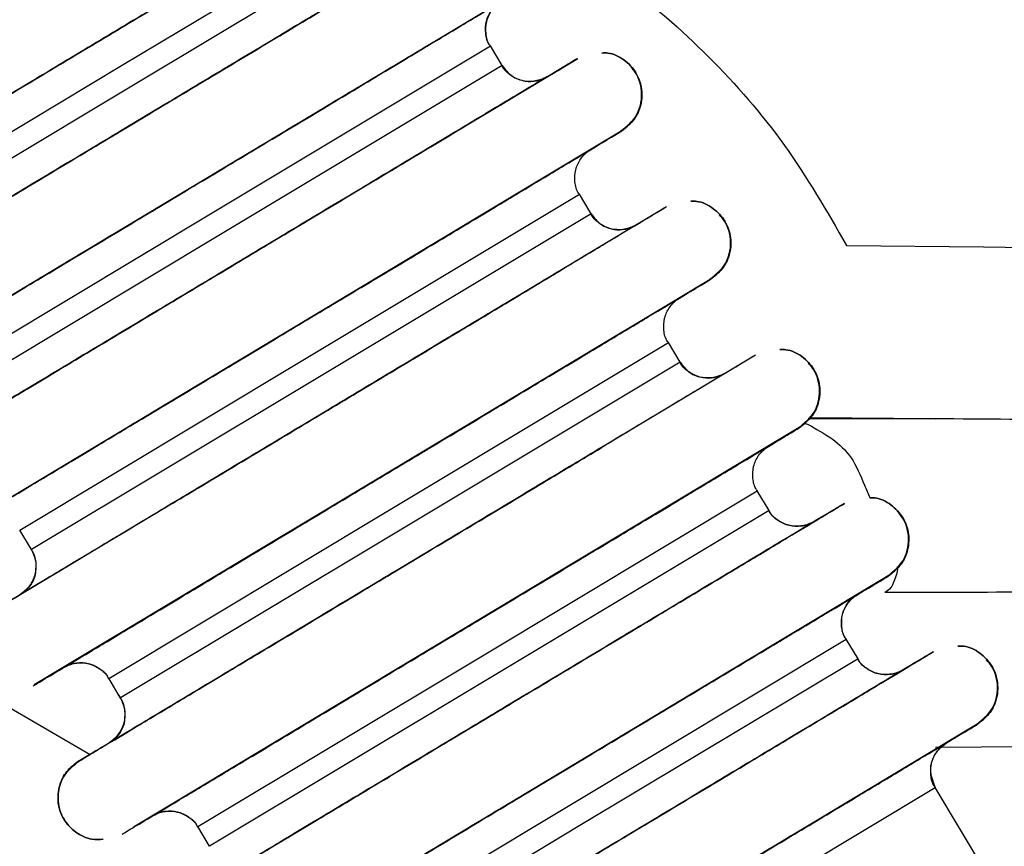
# Paper-space layout 'Sheet2' of a CAD drawing. Units: inches. Extents: x 4 to 303, y 5 to 193.
# Drawn here: x 78 to 80, y 73 to 74 of the extents above; entities that cross this region are included whole.
import ezdxf

# ---------------------------------------------------------------- set-up
doc = ezdxf.new("R2010")
doc.units = ezdxf.units.IN
doc.header["$MEASUREMENT"] = 0

psp = doc.layouts.new('Sheet2')

# ---------------------------------------------------------------- linework, layer by layer
at = {"color": 7, "linetype": 'Continuous', "lineweight": 25, "ltscale": 18}
for p, q in [((78.9162, 74.5245), (78.0993, 74.0343)), ((78.528, 74.2457), (78.8656, 74.4482)), ((78.1539, 73.9432), (78.9709, 74.4334)), ((78.8798, 74.4246), (78.5422, 74.222)), ((79.0236, 74.3456), (78.2066, 73.8554)), ((78.936, 74.2927), (78.9358, 74.2929)), ((78.6354, 74.0667), (78.973, 74.2693)), ((78.9871, 74.2457), (78.973, 74.2693)), ((78.1904, 74.0431), (78.528, 74.2457)), ((78.2613, 73.7642), (79.0783, 74.2544)), ((78.9871, 74.2457), (78.6495, 74.0431)), ((78.987, 74.2456), (78.9871, 74.2457)), ((78.9872, 74.2453), (78.987, 74.2456)), ((78.5422, 74.222), (78.2046, 74.0195)), ((78.9905, 74.2018), (78.9904, 74.2019)), ((79.1309, 74.1667), (78.314, 73.6765)), ((79.0433, 74.1138), (79.0432, 74.114)), ((78.7427, 73.8878), (79.0803, 74.0904)), ((79.0945, 74.0667), (79.0803, 74.0904)), ((78.3687, 73.5853), (79.1856, 74.0755)), ((78.2978, 73.8642), (78.6354, 74.0667)), ((79.0945, 74.0667), (78.7569, 73.8642)), ((79.0945, 74.0663), (79.0943, 74.0666)), ((78.6495, 74.0431), (78.3119, 73.8405)), ((79.0979, 74.0228), (79.0978, 74.023)), ((79.4027, 74.0285), (79.5679, 74.0271)), ((79.5679, 74.0271), (79.9083, 74.0219)), ((79.2383, 73.9877), (78.4225, 73.4983)), ((79.1507, 73.9348), (79.1505, 73.9351)), ((78.8501, 73.7089), (79.1877, 73.9114)), ((79.2018, 73.8878), (79.1877, 73.9114)), ((78.476, 73.4064), (79.293, 73.8966)), ((78.4051, 73.6852), (78.7427, 73.8878)), ((79.2018, 73.8878), (78.8642, 73.6852)), ((79.2019, 73.8874), (79.2017, 73.8877)), ((78.7569, 73.8642), (78.4193, 73.6616)), ((79.2052, 73.8439), (79.2051, 73.844)), ((79.3581, 73.8198), (79.5098, 73.8194)), ((79.5098, 73.8194), (79.359, 73.8207)), ((79.3457, 73.8088), (78.5424, 73.3269)), ((79.258, 73.7559), (79.2579, 73.7561)), ((78.9574, 73.53), (79.295, 73.7325)), ((79.3092, 73.7089), (79.295, 73.7325)), ((78.5834, 73.2275), (79.4003, 73.7177)), ((78.5125, 73.5063), (78.8501, 73.7089)), ((79.3092, 73.7089), (78.9716, 73.5063)), ((79.3092, 73.7085), (79.3091, 73.7088)), ((78.4048, 73.6853), (78.419, 73.6616)), ((78.8642, 73.6852), (78.5266, 73.4827)), ((78.4173, 73.6646), (78.4193, 73.6612)), ((79.3126, 73.665), (79.3125, 73.6651)), ((78.4564, 73.6381), (78.4564, 73.638)), ((79.453, 73.6299), (78.636, 73.1397)), ((79.3654, 73.577), (79.3652, 73.5772)), ((78.5091, 73.5502), (78.5092, 73.55)), ((79.0648, 73.351), (79.4024, 73.5536)), ((79.4166, 73.53), (79.4024, 73.5536)), ((78.6907, 73.0485), (79.5077, 73.5387)), ((78.6198, 73.3274), (78.9574, 73.53)), ((79.4166, 73.53), (79.079, 73.3274)), ((79.4166, 73.5295), (79.4164, 73.5299)), ((78.5121, 73.5064), (78.5264, 73.4826)), ((78.9716, 73.5063), (78.634, 73.3038)), ((78.3664, 73.4861), (78.4902, 73.4146)), ((78.5247, 73.4857), (78.5267, 73.4823)), ((79.4199, 73.4861), (79.4199, 73.4862)), ((78.5637, 73.4592), (78.5638, 73.4591)), ((79.5604, 73.451), (78.7434, 72.9608)), ((79.5232, 73.4287), (78.7805, 72.983)), ((79.8168, 73.4254), (79.5101, 73.4229)), ((79.516, 73.4224), (79.5232, 73.4287)), ((79.4726, 73.3983), (79.4726, 73.3983)), ((79.5097, 73.3747), (79.5048, 73.3895)), ((78.6164, 73.3713), (78.6166, 73.3711)), ((78.8345, 72.9695), (79.5097, 73.3747)), ((79.1721, 73.1721), (79.5097, 73.3747)), ((80.4759, 71.7643), (79.5097, 73.3747)), ((78.7272, 73.1485), (79.0648, 73.351)), ((78.6195, 73.3275), (78.6337, 73.3037)), ((79.079, 73.3274), (78.7414, 73.1248))]:
    psp.add_line(p, q, dxfattribs=at)
for points, knots in [([(77.9389, 74.301), (77.9404, 74.3019), (77.9434, 74.3037), (77.9679, 74.3184), (78.0054, 74.3409), (78.0568, 74.3717), (78.1189, 74.409), (78.1901, 74.4517), (78.2672, 74.498), (78.3474, 74.5461), (78.4277, 74.5943), (78.5047, 74.6405), (78.5759, 74.6832), (78.6381, 74.7205), (78.6894, 74.7513), (78.727, 74.7739), (78.7515, 74.7886), (78.7545, 74.7903), (78.7559, 74.7912)], [0, 0, 0, 0, 0.0625, 0.125, 0.187488, 0.25, 0.312488, 0.375, 0.437488, 0.5, 0.562488, 0.625, 0.687489, 0.75, 0.812489, 0.875, 0.937489, 1, 1, 1, 1]), ([(77.9392, 74.3007), (77.9407, 74.3016), (77.9437, 74.3034), (77.9681, 74.318), (78.0057, 74.3406), (78.0571, 74.3714), (78.1192, 74.4087), (78.1904, 74.4514), (78.2675, 74.4977), (78.3477, 74.5458), (78.428, 74.5939), (78.505, 74.6402), (78.5762, 74.6829), (78.6384, 74.7202), (78.6897, 74.751), (78.7273, 74.7735), (78.7518, 74.7882), (78.7547, 74.79), (78.7562, 74.7909)], [0, 0, 0, 0, 0.0625, 0.125, 0.187488, 0.25, 0.312488, 0.375, 0.437488, 0.5, 0.562488, 0.625, 0.687489, 0.75, 0.812489, 0.875, 0.937489, 1, 1, 1, 1]), ([(78.8086, 74.7034), (78.8071, 74.7026), (78.8042, 74.7008), (78.7797, 74.6861), (78.7421, 74.6636), (78.6908, 74.6327), (78.6286, 74.5954), (78.5574, 74.5527), (78.4803, 74.5065), (78.4001, 74.4583), (78.3199, 74.4102), (78.2428, 74.364), (78.1716, 74.3212), (78.1095, 74.284), (78.0581, 74.2531), (78.0205, 74.2306), (77.996, 74.2159), (77.9931, 74.2141), (77.9916, 74.2132)], [0, 0, 0, 0, 0.0625, 0.125, 0.187488, 0.25, 0.312488, 0.375, 0.437488, 0.5, 0.562488, 0.625, 0.687489, 0.75, 0.812489, 0.875, 0.937489, 1, 1, 1, 1]), ([(78.8089, 74.7031), (78.8074, 74.7022), (78.8044, 74.7005), (78.78, 74.6858), (78.7424, 74.6632), (78.691, 74.6324), (78.6289, 74.5951), (78.5577, 74.5524), (78.4806, 74.5062), (78.4004, 74.458), (78.3202, 74.4099), (78.2431, 74.3636), (78.1719, 74.3209), (78.1097, 74.2836), (78.0584, 74.2528), (78.0208, 74.2303), (77.9963, 74.2156), (77.9934, 74.2138), (77.9919, 74.2129)], [0, 0, 0, 0, 0.0625, 0.125, 0.187488, 0.25, 0.312488, 0.375, 0.437488, 0.5, 0.562488, 0.625, 0.687489, 0.75, 0.812489, 0.875, 0.937489, 1, 1, 1, 1]), ([(78.0463, 74.1221), (78.0478, 74.123), (78.0507, 74.1248), (78.0752, 74.1394), (78.1128, 74.162), (78.1641, 74.1928), (78.2263, 74.2301), (78.2975, 74.2728), (78.3745, 74.319), (78.4548, 74.3672), (78.535, 74.4153), (78.6121, 74.4616), (78.6833, 74.5043), (78.7454, 74.5416), (78.7968, 74.5724), (78.8344, 74.5949), (78.8589, 74.6096), (78.8618, 74.6114), (78.8633, 74.6123)], [0, 0, 0, 0, 0.0625, 0.125, 0.187488, 0.25, 0.312488, 0.375, 0.437488, 0.5, 0.562488, 0.625, 0.687489, 0.75, 0.812489, 0.875, 0.937489, 1, 1, 1, 1]), ([(78.0466, 74.1218), (78.0481, 74.1227), (78.051, 74.1244), (78.0755, 74.1391), (78.1131, 74.1617), (78.1644, 74.1925), (78.2266, 74.2298), (78.2978, 74.2725), (78.3748, 74.3187), (78.4551, 74.3669), (78.5353, 74.415), (78.6125, 74.4613), (78.6832, 74.5037), (78.7365, 74.5358), (78.7612, 74.5505), (78.7694, 74.5554)], [0, 0, 0, 0, 0.08, 0.160001, 0.239987, 0.320002, 0.399988, 0.480003, 0.559989, 0.640004, 0.719991, 0.800006, 0.879992, 0.960007, 1, 1, 1, 1]), ([(78.9162, 74.5242), (78.9148, 74.5233), (78.9118, 74.5215), (78.8873, 74.5068), (78.8498, 74.4843), (78.7984, 74.4535), (78.7362, 74.4162), (78.6651, 74.3735), (78.588, 74.3272), (78.5078, 74.2791), (78.4275, 74.231), (78.3505, 74.1847), (78.2792, 74.142), (78.2171, 74.1047), (78.1657, 74.0739), (78.1282, 74.0514), (78.1037, 74.0367), (78.1007, 74.0349), (78.0992, 74.034)], [0, 0, 0, 0, 0.0625, 0.125, 0.187488, 0.25, 0.312488, 0.375, 0.437488, 0.5, 0.562488, 0.625, 0.687489, 0.75, 0.812489, 0.875, 0.937489, 1, 1, 1, 1]), ([(78.916, 74.5245), (78.9145, 74.5236), (78.9115, 74.5219), (78.887, 74.5072), (78.8495, 74.4846), (78.7981, 74.4538), (78.736, 74.4165), (78.6648, 74.3738), (78.5877, 74.3276), (78.5074, 74.2794), (78.4273, 74.2313), (78.3498, 74.1848), (78.3036, 74.1571), (78.2805, 74.1432)], [0, 0, 0, 0, 0.0909103, 0.1818206, 0.2727148, 0.3636419, 0.4545361, 0.5454632, 0.6363574, 0.7272845, 0.8181787, 0.9091058, 1, 1, 1, 1]), ([(78.1537, 73.9432), (78.1551, 73.9441), (78.1581, 73.9458), (78.1826, 73.9605), (78.2201, 73.9831), (78.2715, 74.0139), (78.3336, 74.0512), (78.4048, 74.0939), (78.4819, 74.1401), (78.5621, 74.1883), (78.6424, 74.2364), (78.7194, 74.2826), (78.7906, 74.3254), (78.8528, 74.3627), (78.9042, 74.3935), (78.9417, 74.416), (78.9662, 74.4307), (78.9692, 74.4325), (78.9706, 74.4334)], [0, 0, 0, 0, 0.0625, 0.125, 0.187488, 0.25, 0.312488, 0.375, 0.437488, 0.5, 0.562488, 0.625, 0.687489, 0.75, 0.812489, 0.875, 0.937489, 1, 1, 1, 1]), ([(78.1539, 73.9429), (78.1554, 73.9437), (78.1584, 73.9455), (78.1829, 73.9602), (78.2204, 73.9827), (78.2718, 74.0136), (78.3339, 74.0508), (78.4051, 74.0936), (78.4822, 74.1398), (78.5624, 74.1879), (78.6427, 74.2361), (78.7197, 74.2823), (78.7909, 74.325), (78.8531, 74.3623), (78.9044, 74.3932), (78.942, 74.4157), (78.9665, 74.4304), (78.9695, 74.4322), (78.9709, 74.433)], [0, 0, 0, 0, 0.0625, 0.125, 0.187488, 0.25, 0.312488, 0.375, 0.437488, 0.5, 0.562488, 0.625, 0.687489, 0.75, 0.812489, 0.875, 0.937489, 1, 1, 1, 1]), ([(79.047, 74.398), (79.0754, 74.3816), (79.143, 74.3425), (79.2382, 74.2583), (79.3315, 74.1523), (79.379, 74.0698), (79.4027, 74.0285)], [0, 0, 0, 0, 0.195263, 0.463509, 0.731752, 1, 1, 1, 1]), ([(78.2066, 73.8551), (78.2081, 73.856), (78.211, 73.8577), (78.2355, 73.8724), (78.2731, 73.895), (78.3245, 73.9258), (78.3866, 73.9631), (78.4578, 74.0058), (78.5349, 74.052), (78.6151, 74.1002), (78.6953, 74.1483), (78.7724, 74.1946), (78.8436, 74.2373), (78.9058, 74.2746), (78.9571, 74.3054), (78.9947, 74.3279), (79.0192, 74.3426), (79.0221, 74.3444), (79.0236, 74.3453)], [0, 0, 0, 0, 0.062511, 0.125, 0.187511, 0.25, 0.312511, 0.375, 0.437512, 0.5, 0.562512, 0.625, 0.687512, 0.75, 0.812512, 0.875, 0.9375, 1, 1, 1, 1]), ([(78.9729, 74.2695), (78.9725, 74.2699), (78.969, 74.274), (78.9668, 74.2847), (78.9672, 74.2993), (78.9736, 74.3128), (78.9811, 74.3201), (78.9856, 74.323), (78.9861, 74.3233)], [0, 0, 0, 0, 0.0284283, 0.2644413, 0.5004805, 0.7365197, 0.9725327, 1, 1, 1, 1]), ([(78.9732, 74.2691), (78.9728, 74.2696), (78.9693, 74.2737), (78.9671, 74.2844), (78.9675, 74.299), (78.9739, 74.3124), (78.9813, 74.3198), (78.9859, 74.3227), (78.9864, 74.323)], [0, 0, 0, 0, 0.0284283, 0.2644413, 0.5004805, 0.7365197, 0.9725327, 1, 1, 1, 1]), ([(78.3301, 73.9297), (78.3487, 73.9408), (78.3874, 73.964), (78.4577, 74.0062), (78.5345, 74.0523), (78.6148, 74.1005), (78.6951, 74.1487), (78.772, 74.1948), (78.8438, 74.2379), (78.8837, 74.2618), (78.9037, 74.2738)], [0, 0, 0, 0, 0.1176597, 0.2436887, 0.3697635, 0.4957925, 0.6218672, 0.7478962, 0.873971, 1, 1, 1, 1]), ([(79.1309, 74.1667), (79.136, 74.1705), (79.1461, 74.1781), (79.1551, 74.1963), (79.1569, 74.2171), (79.1498, 74.2377), (79.135, 74.2533), (79.1195, 74.2612), (79.11, 74.2609), (79.1076, 74.2608)], [0, 0, 0, 0, 0.145561, 0.291131, 0.454628, 0.618125, 0.781623, 0.94512, 1, 1, 1, 1]), ([(79.1076, 74.2608), (79.11, 74.2609), (79.1195, 74.2612), (79.135, 74.2533), (79.1498, 74.2377), (79.1569, 74.2171), (79.1551, 74.1963), (79.1461, 74.1781), (79.136, 74.1705), (79.1309, 74.1667)], [0, 0, 0, 0, 0.05488, 0.218377, 0.381875, 0.545372, 0.708869, 0.854439, 1, 1, 1, 1]), ([(78.261, 73.7642), (78.2625, 73.7651), (78.2654, 73.7669), (78.2899, 73.7816), (78.3275, 73.8041), (78.3788, 73.835), (78.441, 73.8722), (78.5122, 73.915), (78.5893, 73.9612), (78.6695, 74.0093), (78.7497, 74.0575), (78.8268, 74.1037), (78.898, 74.1464), (78.9601, 74.1837), (79.0115, 74.2145), (79.0491, 74.2371), (79.0736, 74.2518), (79.0765, 74.2536), (79.078, 74.2544)], [0, 0, 0, 0, 0.0624998, 0.1249996, 0.1874883, 0.2499997, 0.3124884, 0.3749997, 0.4374884, 0.4999998, 0.5624885, 0.6249998, 0.6874885, 0.7499999, 0.8124886, 0.8749999, 0.9374886, 1, 1, 1, 1]), ([(78.2613, 73.7639), (78.2628, 73.7648), (78.2657, 73.7666), (78.2902, 73.7813), (78.3278, 73.8038), (78.3791, 73.8346), (78.4413, 73.8719), (78.5125, 73.9146), (78.5895, 73.9609), (78.6698, 74.009), (78.75, 74.0572), (78.8271, 74.1034), (78.8983, 74.1461), (78.9604, 74.1834), (79.0118, 74.2142), (79.0494, 74.2368), (79.0739, 74.2515), (79.0768, 74.2532), (79.0783, 74.2541)], [0, 0, 0, 0, 0.0625, 0.125, 0.187488, 0.25, 0.312488, 0.375, 0.437488, 0.5, 0.562488, 0.625, 0.687489, 0.75, 0.812489, 0.875, 0.937489, 1, 1, 1, 1]), ([(79.0408, 74.2321), (79.0403, 74.2318), (79.0357, 74.2291), (79.0256, 74.226), (79.0107, 74.2268), (78.9977, 74.2332), (78.9893, 74.2402), (78.9873, 74.2452), (78.9871, 74.2458)], [0, 0, 0, 0, 0.027467, 0.26348, 0.499519, 0.735559, 0.971572, 1, 1, 1, 1]), ([(78.9871, 74.2457), (78.9907, 74.2411), (78.998, 74.2319), (79.0137, 74.2263), (79.0288, 74.2263), (79.037, 74.2302), (79.0411, 74.2322)], [0, 0, 0, 0, 0.279601, 0.559222, 0.779619, 1, 1, 1, 1]), ([(78.9918, 74.24), (78.9904, 74.2411), (78.9884, 74.2427), (78.9876, 74.2449), (78.9874, 74.2455)], [0, 0, 0, 0, 0.756397, 1, 1, 1, 1]), ([(79.1305, 74.1668), (79.1375, 74.1724), (79.148, 74.1809), (79.1545, 74.1978), (79.1561, 74.2113), (79.154, 74.2247), (79.1495, 74.2361), (79.1444, 74.2419), (79.1423, 74.2443)], [0, 0, 0, 0, 0.292801, 0.442792, 0.593244, 0.743536, 0.893621, 1, 1, 1, 1]), ([(79.1308, 74.1665), (79.1378, 74.1721), (79.1483, 74.1806), (79.1548, 74.1975), (79.1564, 74.2109), (79.1543, 74.2243), (79.1497, 74.236), (79.1445, 74.2418), (79.1423, 74.2443)], [0, 0, 0, 0, 0.291367, 0.440623, 0.590338, 0.739893, 0.889243, 1, 1, 1, 1]), ([(79.0411, 74.2318), (79.0406, 74.2315), (79.0366, 74.2292), (79.0321, 74.2282), (79.028, 74.2273)], [0, 0, 0, 0, 0.121816, 1, 1, 1, 1]), ([(78.314, 73.6761), (78.3154, 73.677), (78.3184, 73.6788), (78.3429, 73.6935), (78.3804, 73.716), (78.4318, 73.7469), (78.494, 73.7842), (78.5652, 73.8269), (78.6422, 73.8731), (78.7225, 73.9213), (78.8027, 73.9694), (78.8798, 74.0156), (78.951, 74.0583), (79.0131, 74.0956), (79.0645, 74.1265), (79.102, 74.149), (79.1265, 74.1637), (79.1295, 74.1655), (79.1309, 74.1663)], [0, 0, 0, 0, 0.062511, 0.125, 0.187511, 0.25, 0.312511, 0.375, 0.437512, 0.5, 0.562512, 0.625, 0.687512, 0.75, 0.812512, 0.875, 0.9375, 1, 1, 1, 1]), ([(78.4374, 73.7507), (78.4561, 73.7619), (78.4947, 73.7851), (78.565, 73.8273), (78.6419, 73.8734), (78.7222, 73.9216), (78.8024, 73.9697), (78.8795, 74.016), (78.9507, 74.0587), (79.0128, 74.096), (79.0642, 74.1268), (79.1017, 74.1493), (79.1262, 74.164), (79.1292, 74.1658), (79.1307, 74.1667)], [0, 0, 0, 0, 0.07822, 0.162005, 0.24582, 0.329604, 0.413419, 0.497203, 0.581018, 0.664802, 0.748617, 0.832401, 0.916201, 1, 1, 1, 1]), ([(79.0805, 74.0902), (79.0802, 74.0907), (79.0767, 74.0948), (79.0744, 74.1055), (79.0749, 74.12), (79.0813, 74.1335), (79.0887, 74.1409), (79.0933, 74.1437), (79.0938, 74.144)], [0, 0, 0, 0, 0.028428, 0.264441, 0.500481, 0.73652, 0.972533, 1, 1, 1, 1]), ([(79.2383, 73.9877), (79.2434, 73.9916), (79.2535, 73.9992), (79.2624, 74.0174), (79.2643, 74.0381), (79.2571, 74.0588), (79.2423, 74.0743), (79.2268, 74.0822), (79.2174, 74.082), (79.215, 74.0819)], [0, 0, 0, 0, 0.1455606, 0.2911306, 0.4546279, 0.6181252, 0.7816225, 0.9451198, 1, 1, 1, 1]), ([(79.215, 74.0819), (79.2174, 74.082), (79.2268, 74.0822), (79.2423, 74.0743), (79.2571, 74.0588), (79.2643, 74.0381), (79.2624, 74.0174), (79.2535, 73.9992), (79.2434, 73.9916), (79.2383, 73.9877)], [0, 0, 0, 0, 0.05488, 0.218377, 0.381875, 0.545372, 0.708869, 0.854439, 1, 1, 1, 1]), ([(78.3684, 73.5853), (78.3698, 73.5862), (78.3728, 73.588), (78.3973, 73.6027), (78.4348, 73.6252), (78.4862, 73.656), (78.5484, 73.6933), (78.6195, 73.736), (78.6966, 73.7823), (78.7768, 73.8304), (78.8571, 73.8786), (78.9342, 73.9248), (79.0054, 73.9675), (79.0675, 74.0048), (79.1189, 74.0356), (79.1564, 74.0582), (79.1809, 74.0729), (79.1839, 74.0746), (79.1854, 74.0755)], [0, 0, 0, 0, 0.0625, 0.125, 0.187488, 0.25, 0.312488, 0.375, 0.437488, 0.5, 0.562488, 0.625, 0.687489, 0.75, 0.812489, 0.875, 0.937489, 1, 1, 1, 1]), ([(78.3687, 73.5853), (78.3701, 73.5862), (78.3731, 73.588), (78.3976, 73.6027), (78.4352, 73.6253), (78.4865, 73.656), (78.5487, 73.6934), (78.6198, 73.736), (78.6969, 73.7823), (78.7771, 73.8304), (78.8574, 73.8785), (78.9345, 73.9248), (79.0056, 73.9675), (79.0678, 74.0048), (79.1191, 74.0356), (79.1567, 74.0582), (79.1812, 74.0728), (79.1841, 74.0746), (79.1856, 74.0755)], [0, 0, 0, 0, 0.0625076, 0.1250064, 0.1875021, 0.2500021, 0.3125025, 0.3750006, 0.4375012, 0.5, 0.5624988, 0.6249994, 0.6874975, 0.7499979, 0.8124979, 0.8749936, 0.9374924, 1, 1, 1, 1]), ([(79.1482, 74.0532), (79.1477, 74.0529), (79.143, 74.0502), (79.133, 74.0471), (79.1181, 74.0478), (79.105, 74.0543), (79.0967, 74.0613), (79.0947, 74.0663), (79.0945, 74.0669)], [0, 0, 0, 0, 0.027467, 0.26348, 0.499519, 0.735559, 0.971572, 1, 1, 1, 1]), ([(79.0945, 74.0667), (79.0981, 74.0622), (79.1053, 74.053), (79.121, 74.0473), (79.1361, 74.0474), (79.1444, 74.0513), (79.1485, 74.0532)], [0, 0, 0, 0, 0.2796014, 0.5592221, 0.779619, 1, 1, 1, 1]), ([(79.1032, 74.0569), (79.1001, 74.0593), (79.0965, 74.062), (79.095, 74.066), (79.0947, 74.0665)], [0, 0, 0, 0, 0.864682, 1, 1, 1, 1]), ([(79.2379, 73.9879), (79.2448, 73.9935), (79.2554, 74.002), (79.2618, 74.0189), (79.2635, 74.0323), (79.2614, 74.0457), (79.2568, 74.0572), (79.2517, 74.063), (79.2496, 74.0654)], [0, 0, 0, 0, 0.292801, 0.442792, 0.593244, 0.743536, 0.893621, 1, 1, 1, 1]), ([(79.2381, 73.9876), (79.2451, 73.9932), (79.2557, 74.0016), (79.2621, 74.0185), (79.2638, 74.032), (79.2617, 74.0454), (79.257, 74.057), (79.2519, 74.0629), (79.2496, 74.0654)], [0, 0, 0, 0, 0.291367, 0.440623, 0.590338, 0.739893, 0.889243, 1, 1, 1, 1]), ([(78.5239, 72.9865), (78.4852, 72.9887), (78.4079, 72.9931), (78.2964, 73.0282), (78.1937, 73.0827), (78.1036, 73.1568), (78.0297, 73.2468), (77.9748, 73.3496), (77.9409, 73.4611), (77.9295, 73.577), (77.941, 73.6929), (77.9747, 73.8046), (78.0299, 73.9069), (78.0982, 73.9929), (78.1542, 74.0355), (78.1794, 74.0546)], [0, 0, 0, 0, 0.078021, 0.156041, 0.234062, 0.312083, 0.390104, 0.468124, 0.546145, 0.624166, 0.702187, 0.780207, 0.858228, 0.936249, 1, 1, 1, 1]), ([(79.1484, 74.0529), (79.148, 74.0526), (79.144, 74.0503), (79.1394, 74.0492), (79.1354, 74.0484)], [0, 0, 0, 0, 0.121816, 1, 1, 1, 1]), ([(78.5855, 73.7151), (78.5971, 73.7221), (78.632, 73.743), (78.6971, 73.7821), (78.7771, 73.83), (78.8574, 73.8783), (78.9343, 73.9244), (79.0048, 73.9667), (79.0435, 73.9899), (79.0623, 74.0012)], [0, 0, 0, 0, 0.07765, 0.232893, 0.388192, 0.543435, 0.698734, 0.853977, 1, 1, 1, 1]), ([(78.4213, 73.4972), (78.4228, 73.4981), (78.4257, 73.4999), (78.4502, 73.5146), (78.4878, 73.5371), (78.5392, 73.5679), (78.6013, 73.6052), (78.6725, 73.6479), (78.7496, 73.6942), (78.8298, 73.7423), (78.9101, 73.7905), (78.9871, 73.8367), (79.0583, 73.8794), (79.1205, 73.9167), (79.1718, 73.9475), (79.2094, 73.9701), (79.2339, 73.9848), (79.2368, 73.9865), (79.2383, 73.9874)], [0, 0, 0, 0, 0.062511, 0.125, 0.187511, 0.25, 0.312511, 0.375, 0.437512, 0.5, 0.562512, 0.625, 0.687512, 0.75, 0.812512, 0.875, 0.9375, 1, 1, 1, 1]), ([(78.6262, 73.6207), (78.6416, 73.6299), (78.6802, 73.6531), (78.7495, 73.6946), (78.8295, 73.7426), (78.9098, 73.7908), (78.9868, 73.837), (79.058, 73.8797), (79.1202, 73.917), (79.1715, 73.9479), (79.2091, 73.9704), (79.2336, 73.9851), (79.2365, 73.9869), (79.238, 73.9877)], [0, 0, 0, 0, 0.062305, 0.156092, 0.249844, 0.343631, 0.437384, 0.53117, 0.624923, 0.718709, 0.812462, 0.906231, 1, 1, 1, 1]), ([(79.1879, 73.9113), (79.1875, 73.9117), (79.184, 73.9159), (79.1818, 73.9265), (79.1822, 73.9411), (79.1886, 73.9546), (79.1961, 73.962), (79.2006, 73.9648), (79.2011, 73.9651)], [0, 0, 0, 0, 0.0284283, 0.2644413, 0.5004805, 0.7365197, 0.9725327, 1, 1, 1, 1]), ([(79.3223, 73.903), (79.3247, 73.903), (79.3342, 73.9033), (79.3497, 73.8954), (79.3645, 73.8799), (79.3716, 73.8592), (79.3698, 73.8384), (79.3608, 73.8203), (79.3507, 73.8126), (79.3457, 73.8088)], [0, 0, 0, 0, 0.05488, 0.218377, 0.381875, 0.545372, 0.708869, 0.854439, 1, 1, 1, 1]), ([(79.3457, 73.8088), (79.3507, 73.8126), (79.3608, 73.8203), (79.3698, 73.8384), (79.3716, 73.8592), (79.3645, 73.8799), (79.3497, 73.8954), (79.3342, 73.9033), (79.3247, 73.903), (79.3223, 73.903)], [0, 0, 0, 0, 0.1455606, 0.2911306, 0.4546279, 0.6181252, 0.7816225, 0.9451198, 1, 1, 1, 1]), ([(78.4757, 73.4064), (78.4772, 73.4073), (78.4802, 73.4091), (78.5046, 73.4237), (78.5422, 73.4463), (78.5936, 73.4771), (78.6557, 73.5144), (78.7269, 73.5571), (78.804, 73.6033), (78.8842, 73.6515), (78.9644, 73.6996), (79.0415, 73.7459), (79.1127, 73.7886), (79.1749, 73.8259), (79.2262, 73.8567), (79.2638, 73.8792), (79.2883, 73.8939), (79.2912, 73.8957), (79.2927, 73.8966)], [0, 0, 0, 0, 0.0625, 0.125, 0.187488, 0.25, 0.312488, 0.375, 0.437488, 0.5, 0.562488, 0.625, 0.687489, 0.75, 0.812489, 0.875, 0.937489, 1, 1, 1, 1]), ([(79.2555, 73.8743), (79.255, 73.874), (79.2504, 73.8713), (79.2404, 73.8682), (79.2255, 73.8689), (79.2124, 73.8754), (79.204, 73.8824), (79.202, 73.8874), (79.2018, 73.8879)], [0, 0, 0, 0, 0.027467, 0.26348, 0.499519, 0.735559, 0.971572, 1, 1, 1, 1]), ([(79.2018, 73.8878), (79.2055, 73.8832), (79.2127, 73.8741), (79.2284, 73.8684), (79.2435, 73.8685), (79.2517, 73.8724), (79.2559, 73.8743)], [0, 0, 0, 0, 0.279601, 0.559222, 0.779619, 1, 1, 1, 1]), ([(79.2066, 73.8821), (79.2051, 73.8833), (79.2031, 73.8848), (79.2023, 73.8871), (79.2021, 73.8876)], [0, 0, 0, 0, 0.756397, 1, 1, 1, 1]), ([(79.3452, 73.809), (79.3522, 73.8146), (79.3627, 73.823), (79.3692, 73.8399), (79.3708, 73.8534), (79.3688, 73.8668), (79.3642, 73.8783), (79.3591, 73.8841), (79.357, 73.8865)], [0, 0, 0, 0, 0.292801, 0.442792, 0.593244, 0.743536, 0.893621, 1, 1, 1, 1]), ([(79.3455, 73.8086), (79.3525, 73.8142), (79.363, 73.8227), (79.3695, 73.8396), (79.3711, 73.8531), (79.369, 73.8665), (79.3644, 73.8781), (79.3592, 73.884), (79.357, 73.8865)], [0, 0, 0, 0, 0.2913667, 0.4406232, 0.5903377, 0.7398934, 0.8892428, 1, 1, 1, 1]), ([(79.2558, 73.874), (79.2553, 73.8737), (79.2521, 73.8718), (79.2484, 73.8709), (79.2453, 73.8702)], [0, 0, 0, 0, 0.151272, 1, 1, 1, 1]), ([(78.5239, 73.1243), (78.4942, 73.1259), (78.435, 73.1293), (78.3495, 73.1562), (78.2707, 73.1981), (78.2017, 73.2548), (78.145, 73.3239), (78.1029, 73.4026), (78.0769, 73.4881), (78.0682, 73.577), (78.0768, 73.666), (78.1035, 73.7509), (78.1338, 73.8136), (78.1593, 73.8433), (78.1654, 73.8505)], [0, 0, 0, 0, 0.08834, 0.17668, 0.26502, 0.353361, 0.441701, 0.530041, 0.618381, 0.706722, 0.795062, 0.883402, 0.971742, 1, 1, 1, 1]), ([(79.5098, 73.8194), (79.4812, 73.8195), (79.4302, 73.8196), (79.379, 73.8198), (79.3566, 73.8198)], [0, 0, 0, 0, 0.560791, 1, 1, 1, 1]), ([(79.8697, 73.8166), (79.8098, 73.8171), (79.6898, 73.8181), (79.5698, 73.819), (79.5098, 73.8194)], [0, 0, 0, 0, 0.5, 1, 1, 1, 1]), ([(78.5287, 73.3183), (78.5301, 73.3192), (78.5331, 73.321), (78.5576, 73.3356), (78.5952, 73.3582), (78.6465, 73.389), (78.7087, 73.4263), (78.7799, 73.469), (78.8569, 73.5153), (78.9372, 73.5634), (79.0174, 73.6115), (79.0945, 73.6578), (79.1657, 73.7005), (79.2278, 73.7378), (79.2792, 73.7686), (79.3167, 73.7911), (79.3412, 73.8058), (79.3442, 73.8076), (79.3457, 73.8085)], [0, 0, 0, 0, 0.062511, 0.125, 0.187511, 0.25, 0.312511, 0.375, 0.437512, 0.5, 0.562512, 0.625, 0.687512, 0.75, 0.812512, 0.875, 0.9375, 1, 1, 1, 1]), ([(78.6397, 73.3854), (78.6424, 73.387), (78.6619, 73.3987), (78.7091, 73.427), (78.7794, 73.4692), (78.8567, 73.5156), (78.9369, 73.5637), (79.0171, 73.6119), (79.0942, 73.6581), (79.1654, 73.7008), (79.2275, 73.7381), (79.2789, 73.7689), (79.3165, 73.7915), (79.3409, 73.8062), (79.3439, 73.8079), (79.3454, 73.8088)], [0, 0, 0, 0, 0.0135263, 0.0957474, 0.1779387, 0.2601598, 0.342351, 0.4245721, 0.5067634, 0.5889845, 0.6711758, 0.7533969, 0.8355882, 0.9177941, 1, 1, 1, 1]), ([(79.3511, 73.8149), (79.3531, 73.814), (79.3625, 73.8097), (79.3753, 73.8018), (79.3855, 73.7955)], [0, 0, 0, 0, 0.209727, 1, 1, 1, 1]), ([(79.3855, 73.7955), (79.3937, 73.7885), (79.4102, 73.7746), (79.4211, 73.7467), (79.4285, 73.7294), (79.4307, 73.7244)], [0, 0, 0, 0, 0.415278, 0.830764, 1, 1, 1, 1]), ([(78.476, 73.4061), (78.4775, 73.407), (78.4804, 73.4087), (78.5049, 73.4234), (78.5425, 73.446), (78.5938, 73.4768), (78.656, 73.5141), (78.7272, 73.5568), (78.8043, 73.603), (78.8845, 73.6512), (78.9646, 73.6992), (79.0422, 73.7458), (79.0884, 73.7735), (79.1115, 73.7874)], [0, 0, 0, 0, 0.09091, 0.181821, 0.272715, 0.363642, 0.454536, 0.545463, 0.636357, 0.727285, 0.818179, 0.909106, 1, 1, 1, 1]), ([(79.2953, 73.7324), (79.2949, 73.7328), (79.2914, 73.7369), (79.2892, 73.7476), (79.2896, 73.7622), (79.296, 73.7757), (79.3034, 73.783), (79.308, 73.7859), (79.3085, 73.7862)], [0, 0, 0, 0, 0.028428, 0.264441, 0.500481, 0.73652, 0.972533, 1, 1, 1, 1]), ([(79.453, 73.6299), (79.4581, 73.6337), (79.4682, 73.6414), (79.4771, 73.6595), (79.479, 73.6803), (79.4718, 73.701), (79.457, 73.7164), (79.4419, 73.7243), (79.4328, 73.7241), (79.4308, 73.724)], [0, 0, 0, 0, 0.1468, 0.293609, 0.458498, 0.623387, 0.788276, 0.953165, 1, 1, 1, 1]), ([(79.4308, 73.724), (79.4328, 73.7241), (79.4419, 73.7243), (79.457, 73.7164), (79.4718, 73.701), (79.479, 73.6803), (79.4771, 73.6595), (79.4682, 73.6414), (79.4581, 73.6337), (79.453, 73.6299)], [0, 0, 0, 0, 0.046835, 0.211724, 0.376613, 0.541502, 0.706391, 0.8532, 1, 1, 1, 1]), ([(78.5831, 73.2275), (78.5846, 73.2284), (78.5875, 73.2301), (78.612, 73.2448), (78.6495, 73.2674), (78.7009, 73.2982), (78.7631, 73.3355), (78.8343, 73.3782), (78.9113, 73.4244), (78.9916, 73.4726), (79.0718, 73.5207), (79.1489, 73.5669), (79.2201, 73.6097), (79.2822, 73.6469), (79.3336, 73.6778), (79.3711, 73.7003), (79.3956, 73.715), (79.3986, 73.7168), (79.4001, 73.7177)], [0, 0, 0, 0, 0.0625, 0.125, 0.187488, 0.25, 0.312488, 0.375, 0.437488, 0.5, 0.562488, 0.625, 0.687489, 0.75, 0.812489, 0.875, 0.937489, 1, 1, 1, 1]), ([(78.5834, 73.2271), (78.5848, 73.228), (78.5878, 73.2298), (78.6123, 73.2445), (78.6498, 73.267), (78.7012, 73.2979), (78.7634, 73.3351), (78.8345, 73.3779), (78.9116, 73.4241), (78.9918, 73.4722), (79.0721, 73.5204), (79.1491, 73.5666), (79.2203, 73.6093), (79.2825, 73.6466), (79.3339, 73.6775), (79.3714, 73.7), (79.3959, 73.7147), (79.3989, 73.7165), (79.4004, 73.7173)], [0, 0, 0, 0, 0.0625, 0.125, 0.187488, 0.25, 0.312488, 0.375, 0.437488, 0.5, 0.562488, 0.625, 0.687489, 0.75, 0.812489, 0.875, 0.937489, 1, 1, 1, 1]), ([(79.3629, 73.6953), (79.3624, 73.6951), (79.3577, 73.6924), (79.3477, 73.6893), (79.3328, 73.69), (79.3198, 73.6965), (79.3114, 73.7034), (79.3094, 73.7085), (79.3092, 73.709)], [0, 0, 0, 0, 0.027467, 0.26348, 0.499519, 0.735559, 0.971572, 1, 1, 1, 1]), ([(79.3632, 73.695), (79.3627, 73.6947), (79.358, 73.692), (79.348, 73.6889), (79.3331, 73.6897), (79.32, 73.6961), (79.3117, 73.7031), (79.3097, 73.7082), (79.3095, 73.7087)], [0, 0, 0, 0, 0.027467, 0.26348, 0.499519, 0.735559, 0.971572, 1, 1, 1, 1]), ([(79.4526, 73.63), (79.4595, 73.6356), (79.4701, 73.6441), (79.4765, 73.661), (79.4782, 73.6745), (79.4761, 73.6879), (79.4714, 73.6995), (79.4662, 73.7054), (79.464, 73.708)], [0, 0, 0, 0, 0.290987, 0.44005, 0.589569, 0.73893, 0.888085, 1, 1, 1, 1]), ([(79.4529, 73.6297), (79.4598, 73.6353), (79.4704, 73.6438), (79.4768, 73.6607), (79.4785, 73.6742), (79.4764, 73.6876), (79.4716, 73.6994), (79.4663, 73.7054), (79.464, 73.708)], [0, 0, 0, 0, 0.289488, 0.437782, 0.586531, 0.735122, 0.883508, 1, 1, 1, 1]), ([(78.4188, 73.6615), (78.4191, 73.661), (78.4226, 73.6569), (78.4249, 73.6462), (78.4244, 73.6316), (78.4181, 73.6181), (78.4106, 73.6108), (78.406, 73.6079), (78.4056, 73.6076)], [0, 0, 0, 0, 0.028428, 0.264441, 0.500481, 0.73652, 0.972533, 1, 1, 1, 1]), ([(78.4058, 73.6076), (78.4104, 73.6112), (78.4195, 73.6184), (78.4252, 73.6341), (78.4251, 73.6492), (78.4212, 73.6575), (78.4193, 73.6616)], [0, 0, 0, 0, 0.279601, 0.559222, 0.779619, 1, 1, 1, 1]), ([(78.4242, 73.6391), (78.4242, 73.6365), (78.4242, 73.6291), (78.4182, 73.6179), (78.4109, 73.6105), (78.4063, 73.6076), (78.4058, 73.6073)], [0, 0, 0, 0, 0.1991079, 0.5775555, 0.9559611, 1, 1, 1, 1]), ([(79.4636, 73.6412), (79.4637, 73.6406), (79.4644, 73.6371), (79.4637, 73.6342), (79.4631, 73.6318)], [0, 0, 0, 0, 0.171963, 1, 1, 1, 1]), ([(78.6357, 73.1397), (78.6372, 73.1406), (78.6402, 73.1424), (78.6647, 73.157), (78.7022, 73.1796), (78.7536, 73.2104), (78.8157, 73.2477), (78.8869, 73.2904), (78.964, 73.3367), (79.0442, 73.3848), (79.1245, 73.4329), (79.2015, 73.4792), (79.2727, 73.5219), (79.3349, 73.5592), (79.3863, 73.59), (79.4238, 73.6125), (79.4483, 73.6272), (79.4512, 73.629), (79.4527, 73.6299)], [0, 0, 0, 0, 0.062511, 0.125, 0.187511, 0.25, 0.312511, 0.375, 0.437512, 0.5, 0.562512, 0.625, 0.687512, 0.75, 0.812512, 0.875, 0.9375, 1, 1, 1, 1]), ([(78.636, 73.1397), (78.6375, 73.1406), (78.6405, 73.1424), (78.6649, 73.157), (78.7026, 73.1796), (78.7538, 73.2104), (78.8161, 73.2477), (78.8872, 73.2904), (78.9643, 73.3367), (79.0445, 73.3848), (79.1247, 73.4329), (79.2019, 73.4792), (79.2729, 73.5218), (79.3352, 73.5592), (79.3864, 73.5899), (79.4241, 73.6125), (79.4485, 73.6272), (79.4515, 73.629), (79.453, 73.6299)], [0, 0, 0, 0, 0.062508, 0.125006, 0.187502, 0.250002, 0.312503, 0.375001, 0.437501, 0.5, 0.562499, 0.624999, 0.687497, 0.749998, 0.812498, 0.874994, 0.937492, 1, 1, 1, 1]), ([(78.636, 73.1394), (78.6375, 73.1403), (78.6405, 73.142), (78.6649, 73.1567), (78.7025, 73.1793), (78.7539, 73.2101), (78.816, 73.2474), (78.8872, 73.2901), (78.9643, 73.3363), (79.0445, 73.3845), (79.1248, 73.4326), (79.2018, 73.4789), (79.273, 73.5216), (79.3352, 73.5589), (79.3865, 73.5897), (79.4241, 73.6122), (79.4486, 73.6269), (79.4515, 73.6287), (79.453, 73.6296)], [0, 0, 0, 0, 0.062511, 0.125, 0.187511, 0.25, 0.312511, 0.375, 0.437512, 0.5, 0.562512, 0.625, 0.687512, 0.75, 0.812512, 0.875, 0.9375, 1, 1, 1, 1]), ([(79.4631, 73.6318), (79.4609, 73.6258), (79.4565, 73.6136), (79.4515, 73.6112), (79.4491, 73.6101)], [0, 0, 0, 0, 0.499951, 1, 1, 1, 1]), ([(79.4023, 73.5538), (79.4019, 73.5542), (79.3984, 73.5583), (79.3962, 73.569), (79.3967, 73.5836), (79.403, 73.5971), (79.4105, 73.6044), (79.4151, 73.6073), (79.4155, 73.6076)], [0, 0, 0, 0, 0.028428, 0.264441, 0.500481, 0.73652, 0.972533, 1, 1, 1, 1]), ([(79.4026, 73.5534), (79.4022, 73.5539), (79.3987, 73.558), (79.3965, 73.5687), (79.3969, 73.5833), (79.4033, 73.5967), (79.4108, 73.6041), (79.4153, 73.607), (79.4158, 73.6073)], [0, 0, 0, 0, 0.028428, 0.264441, 0.500481, 0.73652, 0.972533, 1, 1, 1, 1]), ([(79.4491, 73.6101), (79.509, 73.6103), (79.616, 73.6106), (79.7225, 73.611), (79.7693, 73.6112)], [0, 0, 0, 0, 0.560003, 1, 1, 1, 1]), ([(79.5604, 73.451), (79.5654, 73.4548), (79.5755, 73.4624), (79.5845, 73.4806), (79.5863, 73.5014), (79.5792, 73.522), (79.5644, 73.5376), (79.5489, 73.5455), (79.5394, 73.5452), (79.5371, 73.5451)], [0, 0, 0, 0, 0.145585, 0.291178, 0.454703, 0.618227, 0.781751, 0.945275, 1, 1, 1, 1]), ([(79.5371, 73.5451), (79.5394, 73.5452), (79.5489, 73.5455), (79.5644, 73.5376), (79.5792, 73.522), (79.5863, 73.5014), (79.5845, 73.4806), (79.5755, 73.4624), (79.5654, 73.4548), (79.5604, 73.451)], [0, 0, 0, 0, 0.054725, 0.218249, 0.381773, 0.545297, 0.708822, 0.854415, 1, 1, 1, 1]), ([(78.6904, 73.0485), (78.6919, 73.0494), (78.6949, 73.0512), (78.7193, 73.0659), (78.7569, 73.0884), (78.8083, 73.1192), (78.8704, 73.1565), (78.9416, 73.1993), (79.0187, 73.2455), (79.0989, 73.2936), (79.1792, 73.3418), (79.2562, 73.388), (79.3274, 73.4307), (79.3896, 73.468), (79.4409, 73.4988), (79.4785, 73.5214), (79.503, 73.5361), (79.5059, 73.5378), (79.5074, 73.5387)], [0, 0, 0, 0, 0.0625, 0.125, 0.187488, 0.25, 0.312488, 0.375, 0.437488, 0.5, 0.562488, 0.625, 0.687489, 0.75, 0.812489, 0.875, 0.937489, 1, 1, 1, 1]), ([(78.6907, 73.0482), (78.6922, 73.0491), (78.6952, 73.0509), (78.7196, 73.0656), (78.7572, 73.0881), (78.8086, 73.1189), (78.8707, 73.1562), (78.9419, 73.1989), (79.019, 73.2452), (79.0992, 73.2933), (79.1794, 73.3415), (79.2565, 73.3877), (79.3277, 73.4304), (79.3898, 73.4677), (79.4412, 73.4985), (79.4788, 73.5211), (79.5033, 73.5358), (79.5062, 73.5375), (79.5077, 73.5384)], [0, 0, 0, 0, 0.0625, 0.125, 0.187488, 0.25, 0.312488, 0.375, 0.437488, 0.5, 0.562488, 0.625, 0.687489, 0.75, 0.812489, 0.875, 0.937489, 1, 1, 1, 1]), ([(78.4582, 73.5199), (78.4587, 73.5201), (78.4634, 73.5228), (78.4734, 73.5259), (78.4883, 73.5252), (78.5013, 73.5187), (78.5097, 73.5118), (78.5117, 73.5067), (78.5119, 73.5062)], [0, 0, 0, 0, 0.027467, 0.26348, 0.499519, 0.735559, 0.971572, 1, 1, 1, 1]), ([(78.4585, 73.5195), (78.459, 73.5198), (78.4637, 73.5225), (78.4737, 73.5256), (78.4886, 73.5249), (78.5016, 73.5184), (78.51, 73.5115), (78.512, 73.5064), (78.5122, 73.5059)], [0, 0, 0, 0, 0.027467, 0.26348, 0.499519, 0.735559, 0.971572, 1, 1, 1, 1]), ([(79.4702, 73.5164), (79.4697, 73.5161), (79.4651, 73.5134), (79.4551, 73.5103), (79.4402, 73.5111), (79.4271, 73.5175), (79.4187, 73.5245), (79.4167, 73.5295), (79.4165, 73.5301)], [0, 0, 0, 0, 0.0274673, 0.2634803, 0.4995195, 0.7355587, 0.9715717, 1, 1, 1, 1]), ([(79.4705, 73.5161), (79.47, 73.5158), (79.4654, 73.5131), (79.4554, 73.51), (79.4405, 73.5107), (79.4274, 73.5172), (79.419, 73.5242), (79.417, 73.5292), (79.4168, 73.5298)], [0, 0, 0, 0, 0.027467, 0.26348, 0.499519, 0.735559, 0.971572, 1, 1, 1, 1]), ([(79.5599, 73.4511), (79.5669, 73.4567), (79.5775, 73.4652), (79.5839, 73.4821), (79.5855, 73.4956), (79.5835, 73.509), (79.5789, 73.5204), (79.5738, 73.5262), (79.5717, 73.5286)], [0, 0, 0, 0, 0.2928012, 0.4427925, 0.5932441, 0.743536, 0.8936208, 1, 1, 1, 1]), ([(79.5602, 73.4508), (79.5672, 73.4564), (79.5777, 73.4649), (79.5842, 73.4818), (79.5858, 73.4952), (79.5838, 73.5086), (79.5791, 73.5203), (79.5739, 73.5261), (79.5717, 73.5286)], [0, 0, 0, 0, 0.291367, 0.440623, 0.590338, 0.739893, 0.889243, 1, 1, 1, 1]), ([(78.5261, 73.4825), (78.5265, 73.4821), (78.53, 73.4779), (78.5322, 73.4673), (78.5318, 73.4527), (78.5254, 73.4392), (78.518, 73.4318), (78.5134, 73.429), (78.5129, 73.4287)], [0, 0, 0, 0, 0.028428, 0.264441, 0.500481, 0.73652, 0.972533, 1, 1, 1, 1]), ([(78.5131, 73.4287), (78.5177, 73.4323), (78.5269, 73.4395), (78.5325, 73.4552), (78.5325, 73.4703), (78.5286, 73.4786), (78.5266, 73.4827)], [0, 0, 0, 0, 0.279601, 0.559222, 0.779619, 1, 1, 1, 1]), ([(78.5315, 73.4602), (78.5315, 73.4576), (78.5315, 73.4502), (78.5255, 73.4389), (78.5183, 73.4315), (78.5137, 73.4287), (78.5132, 73.4284)], [0, 0, 0, 0, 0.1991079, 0.5775555, 0.9559611, 1, 1, 1, 1]), ([(78.7434, 72.9604), (78.7449, 72.9613), (78.7478, 72.9631), (78.7723, 72.9778), (78.8099, 73.0003), (78.8612, 73.0312), (78.9234, 73.0684), (78.9946, 73.1112), (79.0716, 73.1574), (79.1519, 73.2055), (79.2321, 73.2537), (79.3092, 73.2999), (79.3804, 73.3426), (79.4425, 73.3799), (79.4939, 73.4108), (79.5315, 73.4333), (79.5559, 73.448), (79.5589, 73.4498), (79.5604, 73.4506)], [0, 0, 0, 0, 0.0625114, 0.1250001, 0.1875114, 0.2500001, 0.3125115, 0.3750002, 0.4375115, 0.5000002, 0.5625116, 0.6250003, 0.6875116, 0.7500003, 0.8125117, 0.8750004, 0.9375002, 1, 1, 1, 1]), ([(78.7687, 72.976), (78.7705, 72.9771), (78.7797, 72.9826), (78.8108, 73.0012), (78.861, 73.0313), (78.9235, 73.0689), (78.9945, 73.1115), (79.0717, 73.1577), (79.1519, 73.2059), (79.2321, 73.254), (79.3092, 73.3003), (79.3803, 73.3429), (79.4426, 73.3803), (79.4938, 73.411), (79.5315, 73.4336), (79.5559, 73.4483), (79.5589, 73.4501), (79.5604, 73.451)], [0, 0, 0, 0, 0.017462, 0.087639, 0.157821, 0.228003, 0.298183, 0.368365, 0.438546, 0.508726, 0.578909, 0.649088, 0.719271, 0.789452, 0.859629, 0.92981, 1, 1, 1, 1]), ([(78.8289, 73.0123), (78.8398, 73.0188), (78.8669, 73.0351), (78.9234, 73.069), (78.9942, 73.1114), (79.0714, 73.1577), (79.1516, 73.2059), (79.2318, 73.254), (79.3089, 73.3003), (79.3801, 73.343), (79.4422, 73.3803), (79.4936, 73.4111), (79.5312, 73.4336), (79.5556, 73.4483), (79.5586, 73.4501), (79.5601, 73.451)], [0, 0, 0, 0, 0.0524656, 0.1314412, 0.2103881, 0.2893637, 0.3683106, 0.4472862, 0.5262331, 0.6052087, 0.6841556, 0.7631311, 0.8420781, 0.921039, 1, 1, 1, 1]), ([(79.5232, 73.4287), (79.5187, 73.4251), (79.5095, 73.4178), (79.5038, 73.4022), (79.5039, 73.387), (79.5078, 73.3788), (79.5097, 73.3747)], [0, 0, 0, 0, 0.279601, 0.559222, 0.779619, 1, 1, 1, 1]), ([(79.51, 73.3745), (79.5096, 73.375), (79.5061, 73.3791), (79.5039, 73.3898), (79.5043, 73.4043), (79.5107, 73.4178), (79.5181, 73.4252), (79.5227, 73.428), (79.5232, 73.4283)], [0, 0, 0, 0, 0.028428, 0.264441, 0.500481, 0.73652, 0.972533, 1, 1, 1, 1]), ([(79.516, 73.4224), (79.5177, 73.4244), (79.5198, 73.4267), (79.5224, 73.4284), (79.5229, 73.4286)], [0, 0, 0, 0, 0.818514, 1, 1, 1, 1]), ([(78.5059, 73.3121), (78.5013, 73.3119), (78.4896, 73.3113), (78.472, 73.3197), (78.4572, 73.3354), (78.4501, 73.356), (78.4519, 73.3768), (78.4608, 73.3949), (78.471, 73.4026), (78.476, 73.4064)], [0, 0, 0, 0, 0.100805, 0.256358, 0.411911, 0.567463, 0.723016, 0.861512, 1, 1, 1, 1]), ([(78.476, 73.4064), (78.471, 73.4026), (78.4608, 73.3949), (78.4519, 73.3768), (78.4501, 73.356), (78.4572, 73.3354), (78.472, 73.3197), (78.4896, 73.3113), (78.5013, 73.3119), (78.5059, 73.3121)], [0, 0, 0, 0, 0.138488, 0.276984, 0.432537, 0.588089, 0.743642, 0.899195, 1, 1, 1, 1]), ([(78.4759, 73.4062), (78.4689, 73.4006), (78.4583, 73.3922), (78.4519, 73.3753), (78.4503, 73.3618), (78.4523, 73.3484), (78.457, 73.3368), (78.4622, 73.3309), (78.4644, 73.3284)], [0, 0, 0, 0, 0.291367, 0.440623, 0.590338, 0.739893, 0.889243, 1, 1, 1, 1]), ([(78.4762, 73.4059), (78.4692, 73.4003), (78.4586, 73.3919), (78.4522, 73.3749), (78.4505, 73.3615), (78.4526, 73.3481), (78.4572, 73.3366), (78.4623, 73.3308), (78.4644, 73.3284)], [0, 0, 0, 0, 0.292801, 0.442792, 0.593244, 0.743536, 0.893621, 1, 1, 1, 1]), ([(78.5656, 73.3409), (78.5661, 73.3412), (78.5707, 73.3439), (78.5807, 73.347), (78.5956, 73.3463), (78.6087, 73.3398), (78.6171, 73.3328), (78.6191, 73.3278), (78.6193, 73.3273)], [0, 0, 0, 0, 0.027467, 0.26348, 0.499519, 0.735559, 0.971572, 1, 1, 1, 1]), ([(78.5659, 73.3406), (78.5663, 73.3409), (78.571, 73.3436), (78.581, 73.3467), (78.5959, 73.346), (78.609, 73.3395), (78.6173, 73.3325), (78.6194, 73.3275), (78.6196, 73.3269)], [0, 0, 0, 0, 0.0274673, 0.2634803, 0.4995195, 0.7355587, 0.9715717, 1, 1, 1, 1])]:
    psp.add_open_spline(points, degree=3, knots=knots, dxfattribs=at)

doc.saveas('drawing.dxf')
